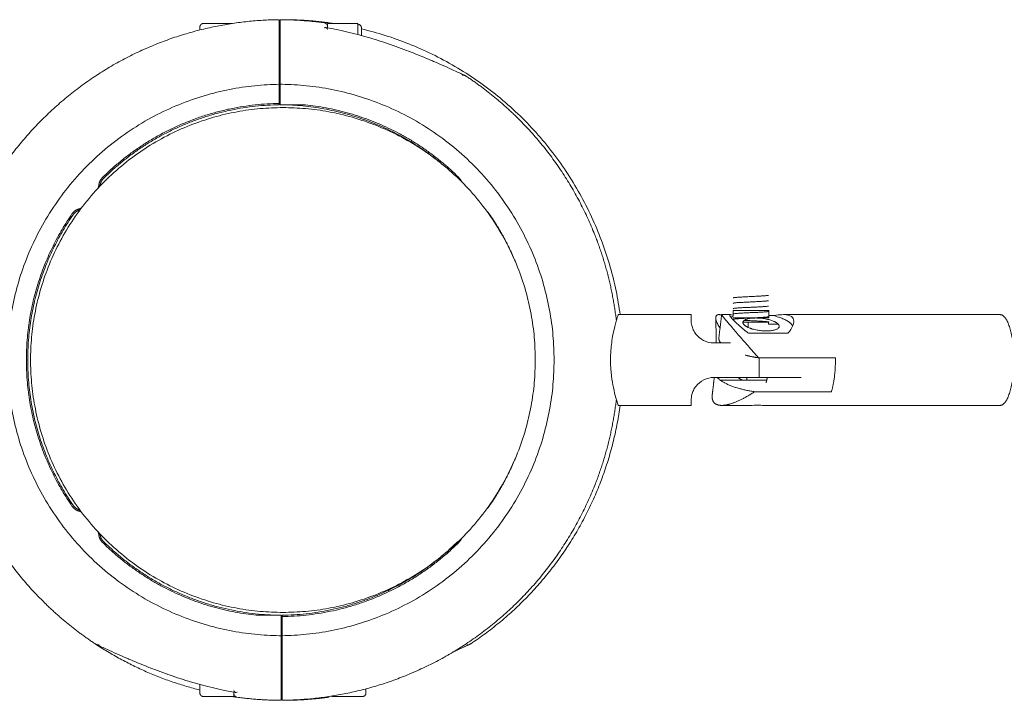
# Model space of a CAD drawing. Units: millimetres. Extents: x -7910 to 7481, y -3220 to 3214.
# Drawn here: x -1070 to -794, y -98 to 92 of the extents above; entities that cross this region are included whole.
import ezdxf

# ---------------------------------------------------------------- set-up
doc = ezdxf.new("R2010")
doc.units = ezdxf.units.MM
doc.layers.add('SuperStructure', color=7, linetype='Continuous', lineweight=35, true_color=0x000000)

msp = doc.modelspace()

# ---------------------------------------------------------------- linework, layer by layer
at = {"layer": 'SuperStructure', "lineweight": 18}
for points, weights, knots in [([(-1091.28, -3.25), (-1091.28, 14.92), (-1084.59, 31.81), (-1077.33, 50.15), (-1063.38, 64.1), (-1049.43, 78.05), (-1031.09, 85.31), (-1014.68, 91.81), (-997.04, 92)], [1, 0.926776695297, 0.890165042945, 0.853553390593, 0.853553390593, 0.853553390593, 0.890165042945, 0.925674529283, 0.995624515819], [0, 0, 0, 1.430577, 1.430577, 2.983878, 2.983878, 4.537178, 4.537178, 5.924689, 5.924689, 5.924689]), ([(-944.69, 76.16), (-936.71, 70.87), (-929.94, 64.1), (-916, 50.15), (-908.73, 31.81), (-904.13, 20.19), (-902.69, 7.77)], [0.862170810822, 0.853553390593, 0.853553390593, 0.853553390593, 0.890165042945, 0.915040605112, 0.956817715104], [2.230289, 2.230289, 2.230289, 2.983878, 2.983878, 4.537178, 4.537178, 5.509175, 5.509175, 5.509175]), ([(-996.03, -73.9), (-1066.68, -73.9), (-1066.68, -3.25), (-1066.68, 67.4), (-996.03, 67.4)], [1, 0.707106781187, 1, 0.707106781187, 1], [0, 0, 0, 4.36917, 4.36917, 8.73834, 8.73834, 8.73834]), ([(-873.22, 9.45), (-873.23, 9.38), (-872.62, 8.62), (-870.23, 5.67), (-862.86, -2.64)], [0.898962512688, 0.935100996119, 1, 0.786679050941, 0.884091327402], [0.53667, 0.53667, 0.53667, 0.771335, 0.771335, 1.542669, 1.542669, 1.542669]), ([(-860.01, 10.61), (-860.01, 10.61), (-864.98, 10.61), (-869.94, 10.61), (-869.94, 10.61)], [1, 0.707106781187, 1, 0.707106781187, 1], [-3.301214, -3.301214, -3.301214, -1.730418, -1.730418, -0.159621, -0.159621, -0.159621]), ([(-869.94, 8.58), (-869.94, 8.58), (-864.98, 8.58), (-864.27, 8.58), (-863.6, 8.58)], [1, 0.707106781187, 1, 0.94470102348, 0.910283218717], [0.159621, 0.159621, 0.159621, 1.730418, 1.730418, 2.026988, 2.026988, 2.026988]), ([(-795.28, 9.45), (-791.39, 9.45), (-791.39, -3.25), (-791.39, -15.95), (-795.28, -15.95)], [1, 0.707106781187, 1, 0.707106781187, 1], [-1.75246, -1.75246, -1.75246, -0.967062, -0.967062, -0.181664, -0.181664, -0.181664]), ([(-857.32, 6.7), (-855.85, 4.88), (-860.71, 4.88), (-865.57, 4.88), (-867.03, 6.7)], [1, 0.707106781187, 1, 0.707106781187, 1], [-0.6314601, -0.6314601, -0.6314601, -0.3157301, -0.3157301, 0, 0, 0]), ([(-1048.63, -82.65), (-1056.61, -77.37), (-1063.38, -70.6), (-1077.33, -56.65), (-1084.59, -38.31), (-1091.28, -21.42), (-1091.28, -3.25)], [0.862170810822, 0.853553390593, 0.853553390593, 0.853553390593, 0.890165042945, 0.926776695297, 1], [2.230289, 2.230289, 2.230289, 2.983878, 2.983878, 4.537178, 4.537178, 5.967755, 5.967755, 5.967755]), ([(-902.69, -14.27), (-904.13, -26.68), (-908.73, -38.31), (-916, -56.65), (-929.94, -70.6), (-943.89, -84.55), (-962.24, -91.81), (-978.64, -98.3), (-996.28, -98.49)], [0.956814376302, 0.915039611084, 0.890165042945, 0.853553390593, 0.853553390593, 0.853553390593, 0.890165042945, 0.925674529283, 0.995624515819], [0.458619, 0.458619, 0.458619, 1.430577, 1.430577, 2.983878, 2.983878, 4.537178, 4.537178, 5.924689, 5.924689, 5.924689])]:
    msp.add_rational_spline(points, weights, degree=2, knots=knots, dxfattribs=at)
for points, knots in [([(-997.04, 73.92), (-997.04, 75.41), (-997.04, 76.94), (-997.04, 80.1), (-997.04, 81.69), (-997.04, 84.36), (-997.04, 85.69), (-997.04, 87.98), (-997.04, 88.94), (-997.04, 90.39), (-997.04, 91.01), (-997.04, 91.81), (-997.04, 92), (-997.04, 92)], [-2.774163, -2.774163, -2.774163, -2.774163, -2.574277, -2.574277, -2.336825, -2.336825, -2.099386, -2.099386, -1.861947, -1.861947, -1.624514, -1.624514, -1.387082, -1.387082, -1.387082, -1.387082]), ([(-996.79, 92), (-996.79, 92), (-996.79, 91.81), (-996.79, 91.01), (-996.79, 90.39), (-996.79, 88.94), (-996.79, 87.98), (-996.79, 85.69), (-996.79, 84.36), (-996.79, 81.69), (-996.79, 80.1), (-996.79, 76.94), (-996.79, 75.41), (-996.79, 73.92)], [0, 0, 0, 0, 0.567055, 0.567055, 1.134109, 1.134109, 1.70118, 1.70118, 2.268251, 2.268251, 2.835351, 2.835351, 3.312736, 3.312736, 3.312736, 3.312736]), ([(-984.44, 91.13), (-984.24, 91.1), (-984.04, 91.01), (-983.9, 90.87), (-983.7, 90.69), (-983.58, 90.42), (-983.58, 90.15)], [0, 0, 0, 0, 0.02437506, 0.02437506, 0.02437506, 0.05721746, 0.05721746, 0.05721746, 0.05721746]), ([(-984.05, 89.79), (-984.17, 89.81), (-984.3, 89.8), (-984.44, 89.76), (-984.44, 89.76), (-984.44, 89.76)], [0.05934303, 0.05934303, 0.05934303, 0.05934303, 0.0852587, 0.0852587, 0.08554337, 0.08554337, 0.08554337, 0.08554337]), ([(-984.05, 89.79), (-979.87, 89.09), (-975.74, 88.1), (-971.67, 86.89), (-969.6, 86.27), (-967.53, 85.6), (-965.48, 84.88), (-964.46, 84.52), (-963.44, 84.16), (-962.43, 83.78), (-961.42, 83.4), (-960.42, 83.02), (-959.42, 82.62), (-957.82, 81.99), (-956.23, 81.34), (-954.68, 80.69), (-954.3, 80.53), (-953.93, 80.37), (-953.55, 80.2), (-951.65, 79.39), (-949.79, 78.56), (-948.14, 77.8), (-947.6, 77.55), (-947.07, 77.3), (-946.61, 77.08), (-946.14, 76.87), (-945.72, 76.67), (-945.42, 76.53), (-945.25, 76.44), (-945.11, 76.38), (-944.99, 76.32), (-944.97, 76.31), (-944.95, 76.3), (-944.94, 76.3), (-944.94, 76.3), (-944.94, 76.3), (-944.94, 76.3)], [0.013213, 0.013213, 0.013213, 0.013213, 0.515563, 0.515563, 0.515563, 0.771934, 0.771934, 0.771934, 0.899814, 0.899814, 0.899814, 1.027571, 1.027571, 1.027571, 1.232527, 1.232527, 1.232527, 1.282526, 1.282526, 1.282526, 1.537837, 1.537837, 1.537837, 1.622571, 1.622571, 1.622571, 1.70732, 1.70732, 1.70732, 1.76156, 1.76156, 1.784707, 1.784707, 1.792384, 1.792384, 1.796084, 1.796084, 1.796084, 1.796084]), ([(-983.58, 89.25), (-983.58, 89.36), (-983.61, 89.46), (-983.72, 89.64), (-983.81, 89.71), (-983.96, 89.77), (-984, 89.78), (-984.03, 89.79)], [0, 0, 0, 0, 0.02211073, 0.02211073, 0.05043324, 0.05043324, 0.05769938, 0.05769938, 0.05769938, 0.05769938]), ([(-983.58, 90.15), (-983.58, 90.15), (-983.58, 90.11), (-983.58, 89.93), (-983.58, 89.71)], [0.2883994, 0.2883994, 0.2883994, 0.2883994, 0.3380202, 0.4891518, 0.4891518, 0.4891518, 0.4891518]), ([(-944.94, 76.3), (-944.94, 76.3), (-944.95, 76.3), (-944.97, 76.31), (-945.12, 76.37), (-945.15, 76.38), (-945.25, 76.42), (-945.36, 76.45), (-945.47, 76.47), (-945.59, 76.49), (-945.7, 76.49), (-945.81, 76.49)], [1.79862103, 1.79862103, 1.79862103, 1.79862103, 1.79882292, 1.79882292, 1.80040379, 1.80040379, 1.80040379, 1.81379335, 1.81379335, 1.81379335, 1.82718308, 1.82718308, 1.82718308, 1.82718308]), ([(-944.94, 76.3), (-944.94, 76.3), (-944.94, 76.3), (-944.93, 76.29), (-944.92, 76.29), (-944.91, 76.28)], [1.791226577, 1.791226577, 1.791226577, 1.791226577, 1.791981632, 1.791981632, 1.79243059, 1.79243059, 1.79243059, 1.79243059]), ([(-860.1, 14.85), (-860.25, 14.81), (-860.97, 14.73), (-863.02, 14.61), (-865.55, 14.49), (-867.94, 14.37), (-869.57, 14.26), (-869.94, 14.18), (-869.94, 14.14)], [-1.2601513, -1.2601513, -1.2601513, -1.2601513, -1.1598759, -1.0596005, -0.9593251, -0.8590498, -0.7587744, -0.665189, -0.665189, -0.665189, -0.665189]), ([(-869.94, 14.13), (-869.94, 14.13), (-869.94, 14.13), (-869.94, 14.13), (-869.92, 14.17), (-869.69, 14.21), (-869.27, 14.25), (-868.86, 14.29), (-868.27, 14.33), (-867.56, 14.37), (-866.86, 14.41), (-866.05, 14.45), (-865.23, 14.49), (-864.4, 14.53), (-863.57, 14.57), (-862.83, 14.61), (-862.08, 14.65), (-861.43, 14.69), (-860.95, 14.73), (-860.5, 14.77), (-860.19, 14.8), (-860.07, 14.84)], [-0.5896895, -0.5896895, -0.5896895, -0.5896895, -0.5842759, -0.5842759, -0.5842759, -0.4858454, -0.4858454, -0.4858454, -0.3874158, -0.3874158, -0.3874158, -0.2889863, -0.2889863, -0.2889863, -0.1905564, -0.1905564, -0.1905564, -0.0921278, -0.0921278, -0.0921278, 0, 0, 0, 0]), ([(-869.94, 14.14), (-869.94, 14.14), (-869.94, 14.13), (-869.91, 14.12), (-869.88, 14.11)], [-0.66518904, -0.66518904, -0.66518904, -0.66518904, -0.658499, -0.63301918, -0.63301918, -0.63301918, -0.63301918]), ([(-860.07, 13.35), (-860.13, 13.34), (-860.44, 13.28), (-861.65, 13.18), (-863.94, 13.07), (-866.49, 12.95), (-868.67, 12.83), (-869.76, 12.73), (-869.94, 12.66), (-869.94, 12.64)], [-1.2657478, -1.2657478, -1.2657478, -1.2657478, -1.2223316, -1.1220804, -1.0218292, -0.921578, -0.8213268, -0.7210755, -0.6650291, -0.6650291, -0.6650291, -0.6650291]), ([(-869.94, 12.63), (-869.94, 12.65), (-869.85, 12.68), (-869.66, 12.71), (-869.39, 12.75), (-868.92, 12.79), (-868.3, 12.83), (-867.69, 12.87), (-866.94, 12.91), (-866.14, 12.95), (-865.34, 12.99), (-864.49, 13.02), (-863.69, 13.06), (-862.9, 13.1), (-862.16, 13.14), (-861.56, 13.18), (-860.96, 13.22), (-860.51, 13.26), (-860.25, 13.3), (-860.17, 13.31), (-860.11, 13.33), (-860.07, 13.34)], [-0.5895234, -0.5895234, -0.5895234, -0.5895234, -0.5225208, -0.5225208, -0.5225208, -0.4240901, -0.4240901, -0.4240901, -0.3256592, -0.3256592, -0.3256592, -0.2272279, -0.2272279, -0.2272279, -0.1287964, -0.1287964, -0.1287964, -0.0303646, -0.0303646, -0.0303646, 0, 0, 0, 0]), ([(-860.07, 11.85), (-860.18, 11.82), (-860.71, 11.75), (-862.44, 11.64), (-864.9, 11.52), (-867.38, 11.4), (-869.28, 11.28), (-869.9, 11.19), (-869.94, 11.15), (-869.94, 11.14)], [-1.2658409, -1.2658409, -1.2658409, -1.2658409, -1.1849051, -1.0846457, -0.9843863, -0.884127, -0.7838676, -0.6836083, -0.6650756, -0.6650756, -0.6650756, -0.6650756]), ([(-869.94, 11.13), (-869.94, 11.14), (-869.92, 11.15), (-869.89, 11.16), (-869.76, 11.2), (-869.43, 11.24), (-868.93, 11.28), (-868.43, 11.32), (-867.77, 11.36), (-867.01, 11.4), (-866.26, 11.44), (-865.43, 11.48), (-864.6, 11.52), (-863.78, 11.56), (-862.98, 11.6), (-862.28, 11.64), (-861.59, 11.68), (-861.01, 11.72), (-860.62, 11.76), (-860.35, 11.78), (-860.16, 11.81), (-860.07, 11.84)], [-0.5894605, -0.5894605, -0.5894605, -0.5894605, -0.5592847, -0.5592847, -0.5592847, -0.4608501, -0.4608501, -0.4608501, -0.3624194, -0.3624194, -0.3624194, -0.2639845, -0.2639845, -0.2639845, -0.1655508, -0.1655508, -0.1655508, -0.0671195, -0.0671195, -0.0671195, 0, 0, 0, 0]), ([(-902.15, 9.45), (-902.15, 9.45), (-902.17, 9.4), (-902.3, 9.02), (-902.49, 8.44), (-902.99, 6.74), (-903.28, 5.62), (-903.81, 3), (-904.05, 1.52), (-904.23, -0.64), (-904.27, -1.22), (-904.3, -2.13), (-904.31, -2.46), (-904.32, -2.94), (-904.32, -3.09), (-904.32, -3.25)], [-0.7949336, -0.7949336, -0.7949336, -0.7949336, -0.713404, -0.713404, -0.5180758, -0.5180758, -0.3214549, -0.3214549, -0.1272472, -0.1272472, -0.0567567, -0.0567567, -0.0184504, -0.0184504, 0, 0, 0, 0]), ([(-865.65, 4.23), (-865.9, 4.41), (-866.14, 4.58), (-867.28, 5.45), (-868.16, 6.22), (-869.62, 7.6), (-870.18, 8.2), (-870.86, 9.04), (-871, 9.31), (-870.87, 9.44), (-870.82, 9.45), (-870.75, 9.45)], [0, 0, 0, 0, 0.0367938, 0.0367938, 0.1816655, 0.1816655, 0.3265372, 0.3265372, 0.4714089, 0.4714089, 0.5170239, 0.5170239, 0.5170239, 0.5170239]), ([(-870.75, 9.45), (-870.59, 9.45), (-870.34, 9.38), (-870, 9.28), (-869.97, 9.27), (-869.94, 9.26)], [0.5170239, 0.5170239, 0.5170239, 0.5170239, 0.6162806, 0.6162806, 0.6243973, 0.6243973, 0.6243973, 0.6243973]), ([(-860.07, 8.85), (-860.14, 8.83), (-860.52, 8.77), (-861.9, 8.67), (-864.26, 8.55), (-866.79, 8.43), (-868.88, 8.31), (-869.82, 8.21), (-869.94, 8.15), (-869.94, 8.14)], [-1.2597105, -1.2597105, -1.2597105, -1.2597105, -1.2039803, -1.103706, -1.0034317, -0.9031574, -0.802883, -0.7026087, -0.658853, -0.658853, -0.658853, -0.658853]), ([(-869.94, 8.13), (-869.93, 8.15), (-869.86, 8.17), (-869.75, 8.19), (-869.53, 8.23), (-869.1, 8.27), (-868.52, 8.31), (-867.95, 8.35), (-867.22, 8.39), (-866.43, 8.43), (-865.64, 8.47), (-864.8, 8.51), (-863.99, 8.55), (-863.18, 8.59), (-862.42, 8.62), (-861.78, 8.66), (-861.15, 8.7), (-860.66, 8.74), (-860.35, 8.78), (-860.22, 8.8), (-860.13, 8.82), (-860.07, 8.83)], [-0.5832806, -0.5832806, -0.5832806, -0.5832806, -0.5345322, -0.5345322, -0.5345322, -0.4360975, -0.4360975, -0.4360975, -0.3376628, -0.3376628, -0.3376628, -0.239231, -0.239231, -0.239231, -0.1408022, -0.1408022, -0.1408022, -0.0423738, -0.0423738, -0.0423738, 0, 0, 0, 0]), ([(-860.07, 10.35), (-860.1, 10.34), (-860.29, 10.3), (-861.18, 10.21), (-863.32, 10.09), (-865.86, 9.97), (-868.19, 9.85), (-869.54, 9.74), (-869.87, 9.68), (-869.92, 9.65)], [-1.265759, -1.265759, -1.265759, -1.265759, -1.2475579, -1.1473058, -1.0470537, -0.9468016, -0.8465494, -0.7462973, -0.6836056, -0.6836056, -0.6836056, -0.6836056]), ([(-869.92, 9.65), (-869.86, 9.68), (-869.69, 9.71), (-869.42, 9.74), (-869.05, 9.78), (-868.49, 9.82), (-867.82, 9.86), (-867.14, 9.9), (-866.35, 9.94), (-865.53, 9.98), (-864.71, 10.02), (-863.87, 10.05), (-863.1, 10.09), (-862.34, 10.13), (-861.66, 10.17), (-861.14, 10.21), (-860.61, 10.25), (-860.25, 10.29), (-860.1, 10.33), (-860.09, 10.33), (-860.08, 10.33), (-860.07, 10.34)], [-0.5705437, -0.5705437, -0.5705437, -0.5705437, -0.4979785, -0.4979785, -0.4979785, -0.3995492, -0.3995492, -0.3995492, -0.3011205, -0.3011205, -0.3011205, -0.2026914, -0.2026914, -0.2026914, -0.1042621, -0.1042621, -0.1042621, -0.0058309, -0.0058309, -0.0058309, 0, 0, 0, 0]), ([(-858.7, 9.16), (-858.42, 9.21), (-858.16, 9.25), (-857.21, 9.38), (-856.54, 9.45), (-855.92, 9.45)], [0, 0, 0, 0, 0.0367938, 0.0367938, 0.1360504, 0.1360504, 0.1360504, 0.1360504]), ([(-855.92, 9.45), (-855.64, 9.45), (-855.37, 9.44), (-854.32, 9.31), (-853.72, 9.04), (-853.1, 8.28), (-852.98, 7.8), (-853.04, 7.26)], [0.1360504, 0.1360504, 0.1360504, 0.1360504, 0.1816655, 0.1816655, 0.3265372, 0.3265372, 0.4467418, 0.4467418, 0.4467418, 0.4467418]), ([(-875.39, 1.51), (-876.36, 1.51), (-877.38, 1.75), (-879.14, 2.65), (-879.89, 3.3), (-880.7, 4.35), (-880.96, 4.78), (-881.35, 5.62), (-881.48, 6.03), (-881.69, 6.93), (-881.74, 7.43), (-881.74, 7.86)], [0, 0, 0, 0, 0.1199419, 0.1199419, 0.2398839, 0.2398839, 0.3071522, 0.3071522, 0.3744205, 0.3744205, 0.4787619, 0.4787619, 0.4787619, 0.4787619]), ([(-860.01, 7.37), (-860.01, 7.41), (-860.17, 7.44), (-860.47, 7.48), (-860.81, 7.51), (-861.35, 7.55), (-862.01, 7.59), (-862.67, 7.63), (-863.46, 7.67), (-864.27, 7.71), (-865.09, 7.75), (-865.93, 7.79), (-866.7, 7.83), (-866.76, 7.83), (-866.82, 7.84), (-866.87, 7.84)], [-1.2108343, -1.2108343, -1.2108343, -1.2108343, -1.125114, -1.125114, -1.125114, -1.0266779, -1.0266779, -1.0266779, -0.9282475, -0.9282475, -0.9282475, -0.8298186, -0.8298186, -0.8298186, -0.8227454, -0.8227454, -0.8227454, -0.8227454]), ([(-866.85, 7.85), (-866.71, 7.85), (-865.79, 7.8), (-863.93, 7.71), (-861.64, 7.59), (-860.28, 7.49), (-860.01, 7.42), (-860.01, 7.39)], [-0.4203291, -0.4203291, -0.4203291, -0.4203291, -0.4017858, -0.3015114, -0.2012371, -0.1009628, -0.0258413, -0.0258413, -0.0258413, -0.0258413]), ([(-853.04, 7.26), (-853.06, 7.15), (-853.08, 7.03), (-853.27, 6.22), (-853.69, 5.45), (-854.39, 4.58), (-854.55, 4.41), (-854.72, 4.23)], [0.4467418, 0.4467418, 0.4467418, 0.4467418, 0.4714089, 0.4714089, 0.6162806, 0.6162806, 0.6530744, 0.6530744, 0.6530744, 0.6530744]), ([(-904.32, -3.25), (-904.32, -3.36), (-904.32, -3.47), (-904.32, -3.88), (-904.31, -4.19), (-904.28, -5.01), (-904.25, -5.52), (-904.17, -6.63), (-904.11, -7.22), (-903.9, -8.92), (-903.72, -9.99), (-903.29, -12.07), (-903.03, -13.04), (-902.58, -14.67), (-902.38, -15.28), (-902.19, -15.84), (-902.16, -15.95), (-902.16, -15.95)], [-1.5894229, -1.5894229, -1.5894229, -1.5894229, -1.5763616, -1.5763616, -1.5401789, -1.5401789, -1.4788923, -1.4788923, -1.4056793, -1.4056793, -1.2608618, -1.2608618, -1.0912223, -1.0912223, -0.9094506, -0.9094506, -0.7949145, -0.7949145, -0.7949145, -0.7949145]), ([(-881.74, -14.49), (-881.74, -14.04), (-881.69, -13.5), (-881.45, -12.57), (-881.32, -12.16), (-880.92, -11.34), (-880.66, -10.92), (-879.85, -9.89), (-879.1, -9.25), (-877.36, -8.37), (-876.35, -8.14), (-875.39, -8.14)], [0, 0, 0, 0, 0.1128505, 0.1128505, 0.1795275, 0.1795275, 0.2462046, 0.2462046, 0.3648706, 0.3648706, 0.4835366, 0.4835366, 0.4835366, 0.4835366]), ([(-865.55, -15.95), (-865.41, -15.95), (-865.28, -15.95), (-864.46, -15.94), (-863.76, -15.93), (-863.15, -15.93)], [-0.09635469, -0.09635469, -0.09635469, -0.09635469, -0.07995969, -0.07995969, 0, 0, 0, 0]), ([(-863.15, -15.93), (-862.53, -15.93), (-861.93, -15.94), (-861.31, -15.95), (-861.21, -15.95), (-861.12, -15.95)], [-0.319677, -0.319677, -0.319677, -0.319677, -0.2397173, -0.2397173, -0.22332231, -0.22332231, -0.22332231, -0.22332231]), ([(-996.53, -98.49), (-996.53, -98.49), (-996.53, -98.31), (-996.53, -97.5), (-996.53, -96.88), (-996.53, -95.44), (-996.53, -94.48), (-996.53, -92.19), (-996.53, -90.86), (-996.53, -88.18), (-996.53, -86.59), (-996.53, -83.44), (-996.53, -81.91), (-996.53, -80.42)], [0, 0, 0, 0, 0.567055, 0.567055, 1.134109, 1.134109, 1.70118, 1.70118, 2.268251, 2.268251, 2.835351, 2.835351, 3.312736, 3.312736, 3.312736, 3.312736]), ([(-996.28, -80.42), (-996.28, -81.91), (-996.28, -83.44), (-996.28, -86.59), (-996.28, -88.18), (-996.28, -90.86), (-996.28, -92.19), (-996.28, -94.48), (-996.28, -95.44), (-996.28, -96.88), (-996.28, -97.5), (-996.28, -98.31), (-996.28, -98.49), (-996.28, -98.49)], [-2.774163, -2.774163, -2.774163, -2.774163, -2.574277, -2.574277, -2.336825, -2.336825, -2.099386, -2.099386, -1.861947, -1.861947, -1.624514, -1.624514, -1.387082, -1.387082, -1.387082, -1.387082]), ([(-943.42, -82.65), (-943.42, -82.65), (-943.8, -82.83), (-945.06, -83.42), (-946.53, -84.09), (-947.54, -84.54), (-947.99, -84.75)], [-1.789468, -1.789468, -1.789468, -1.789468, -1.7026398, -1.615765, -1.5288902, -1.4625421, -1.4625421, -1.4625421, -1.4625421]), ([(-1048.39, -82.79), (-1048.39, -82.79), (-1048.39, -82.79), (-1048.4, -82.79), (-1048.41, -82.78), (-1048.41, -82.78)], [1.791226577, 1.791226577, 1.791226577, 1.791226577, 1.791981632, 1.791981632, 1.79243059, 1.79243059, 1.79243059, 1.79243059]), ([(-1009.27, -96.29), (-1013.45, -95.59), (-1017.58, -94.59), (-1021.65, -93.38), (-1023.73, -92.77), (-1025.79, -92.09), (-1027.84, -91.38), (-1028.86, -91.02), (-1029.88, -90.65), (-1030.89, -90.28), (-1031.9, -89.9), (-1032.91, -89.51), (-1033.91, -89.12), (-1035.51, -88.49), (-1037.09, -87.84), (-1038.64, -87.18), (-1039.02, -87.02), (-1039.4, -86.86), (-1039.77, -86.7), (-1041.67, -85.88), (-1043.53, -85.05), (-1045.18, -84.29), (-1045.73, -84.04), (-1046.25, -83.8), (-1046.72, -83.58), (-1047.18, -83.36), (-1047.6, -83.17), (-1047.9, -83.02), (-1048.07, -82.94), (-1048.21, -82.88), (-1048.33, -82.82), (-1048.35, -82.81), (-1048.37, -82.8), (-1048.38, -82.8), (-1048.38, -82.79), (-1048.38, -82.79), (-1048.38, -82.79)], [0.013213, 0.013213, 0.013213, 0.013213, 0.515563, 0.515563, 0.515563, 0.771934, 0.771934, 0.771934, 0.899814, 0.899814, 0.899814, 1.027571, 1.027571, 1.027571, 1.232527, 1.232527, 1.232527, 1.282526, 1.282526, 1.282526, 1.537837, 1.537837, 1.537837, 1.622571, 1.622571, 1.622571, 1.70732, 1.70732, 1.70732, 1.76156, 1.76156, 1.784707, 1.784707, 1.792384, 1.792384, 1.796084, 1.796084, 1.796084, 1.796084]), ([(-1048.38, -82.8), (-1048.38, -82.8), (-1048.38, -82.8), (-1048.35, -82.81), (-1048.2, -82.87), (-1048.18, -82.88), (-1048.07, -82.92), (-1047.96, -82.94), (-1047.85, -82.96), (-1047.74, -82.98), (-1047.62, -82.99), (-1047.51, -82.99)], [1.79862339, 1.79862339, 1.79862339, 1.79862339, 1.79882292, 1.79882292, 1.80040379, 1.80040379, 1.80040379, 1.81379335, 1.81379335, 1.81379335, 1.82718308, 1.82718308, 1.82718308, 1.82718308]), ([(-943.67, -82.79), (-943.67, -82.79), (-943.67, -82.79), (-943.68, -82.8), (-943.69, -82.8), (-943.72, -82.82), (-943.76, -82.84), (-943.88, -82.9), (-944, -82.95), (-944.15, -83.02), (-944.46, -83.17), (-944.87, -83.36), (-945.34, -83.58), (-945.81, -83.8), (-946.33, -84.04), (-946.87, -84.29), (-947.36, -84.52), (-947.87, -84.75), (-948.4, -84.99)], [0.0130399, 0.0130399, 0.0130399, 0.0130399, 0.0165998, 0.0165998, 0.0308854, 0.0308854, 0.0523237, 0.0523237, 0.0953264, 0.0953264, 0.0953264, 0.1800405, 0.1800405, 0.1800405, 0.2647253, 0.2647253, 0.2647253, 0.3405272, 0.3405272, 0.3405272, 0.3405272]), ([(-944.54, -82.99), (-944.43, -82.99), (-944.32, -82.98), (-944.2, -82.96), (-944.09, -82.94), (-943.98, -82.92), (-943.88, -82.88), (-943.85, -82.87), (-943.7, -82.81), (-943.68, -82.8), (-943.67, -82.8), (-943.67, -82.8)], [0.00000021, 0.00000021, 0.00000021, 0.00000021, 0.01338994, 0.01338994, 0.01338994, 0.02677951, 0.02677951, 0.02677951, 0.02836037, 0.02836037, 0.02858032, 0.02858032, 0.02858032, 0.02858032]), ([(-943.64, -82.78), (-943.65, -82.78), (-943.66, -82.79), (-943.67, -82.79), (-943.67, -82.79), (-943.67, -82.79)], [0.010085899, 0.010085899, 0.010085899, 0.010085899, 0.010534857, 0.010534857, 0.011289912, 0.011289912, 0.011289912, 0.011289912]), ([(-1009.74, -95.75), (-1009.74, -95.86), (-1009.71, -95.96), (-1009.6, -96.13), (-1009.51, -96.21), (-1009.36, -96.27), (-1009.33, -96.28), (-1009.29, -96.28)], [0, 0, 0, 0, 0.02211073, 0.02211073, 0.05043324, 0.05043324, 0.05769938, 0.05769938, 0.05769938, 0.05769938]), ([(-1009.27, -96.29), (-1009.15, -96.31), (-1009.02, -96.3), (-1008.88, -96.26), (-1008.88, -96.26), (-1008.88, -96.26)], [0.05934303, 0.05934303, 0.05934303, 0.05934303, 0.0852587, 0.0852587, 0.08554337, 0.08554337, 0.08554337, 0.08554337]), ([(-1008.89, -97.63), (-1009.09, -97.6), (-1009.28, -97.51), (-1009.43, -97.37), (-1009.63, -97.18), (-1009.74, -96.92), (-1009.74, -96.64)], [0, 0, 0, 0, 0.02437506, 0.02437506, 0.02437506, 0.05721746, 0.05721746, 0.05721746, 0.05721746])]:
    msp.add_open_spline(points, degree=3, knots=knots, dxfattribs=at)
for points, degree in [([(-996.79, 92), (-996.53, 92), (-996.28, 92)], 2), ([(-995.01, 92), (-995.01, 92), (-995.01, 91.99), (-995.01, 91.97)], 3), ([(-1018.3, 90.93), (-1014.27, 90.93), (-1010.24, 90.93)], 2), ([(-983.58, 90.93), (-979.3, 90.93), (-975.02, 90.93)], 2), ([(-944.94, 76.3), (-944.94, 76.3), (-944.94, 76.3), (-944.94, 76.3)], 3), ([(-944.91, 76.28), (-944.84, 76.25), (-944.76, 76.2), (-944.69, 76.16)], 3), ([(-997.04, 68.57), (-997.04, 71.24), (-997.04, 73.92)], 2), ([(-996.79, 73.92), (-996.53, 73.92), (-996.28, 73.92)], 2), ([(-996.79, 68.19), (-996.79, 71.05), (-996.79, 73.92)], 2), ([(-997.04, 68.19), (-997.04, 68.38), (-997.04, 68.57)], 2), ([(-989.84, 68.19), (-993.31, 68.19), (-996.79, 68.19)], 2), ([(-1047.21, 45.57), (-1047.4, 45.59), (-1047.59, 45.61)], 2), ([(-1053.09, 39.04), (-1053.04, 38.86), (-1052.99, 38.68)], 2), ([(-938.36, 37.56), (-938.3, 37.6), (-938.24, 37.64)], 2), ([(-869.94, 14.13), (-869.94, 14.14), (-869.94, 14.14)], 2), ([(-869.88, 14.09), (-869.92, 14.1), (-869.94, 14.12), (-869.94, 14.13)], 3), ([(-869.88, 14.09), (-869.88, 14.1), (-869.88, 14.11)], 2), ([(-860.07, 14.84), (-860.07, 14.85), (-860.07, 14.85)], 2), ([(-869.94, 12.63), (-869.94, 12.63), (-869.94, 12.64)], 2), ([(-869.94, 12.64), (-869.94, 12.63), (-869.92, 12.62), (-869.88, 12.6)], 3), ([(-869.88, 12.59), (-869.92, 12.6), (-869.94, 12.61), (-869.94, 12.63)], 3), ([(-869.94, 11.13), (-869.94, 11.13), (-869.94, 11.14)], 2), ([(-869.94, 11.14), (-869.94, 11.13), (-869.92, 11.11), (-869.88, 11.1)], 3), ([(-869.88, 11.09), (-869.92, 11.1), (-869.94, 11.11), (-869.94, 11.13)], 3), ([(-869.88, 12.59), (-869.88, 12.6), (-869.88, 12.6)], 2), ([(-869.88, 11.09), (-869.88, 11.09), (-869.88, 11.1)], 2), ([(-860.07, 13.34), (-860.07, 13.35), (-860.07, 13.35)], 2), ([(-860.07, 11.84), (-860.07, 11.85), (-860.07, 11.85)], 2), ([(-881.74, 9.45), (-891.95, 9.45), (-902.15, 9.45)], 2), ([(-874.71, 1.58), (-874.78, 5.07), (-874.85, 8.57)], 2), ([(-873.98, 2.97), (-873.6, 6.21), (-873.22, 9.45)], 2), ([(-873.21, 9.45), (-871.98, 9.45), (-870.75, 9.45)], 2), ([(-869.94, 9.63), (-869.94, 10.12), (-869.94, 10.61)], 2), ([(-869.94, 9.63), (-869.94, 9.64), (-869.94, 9.65), (-869.92, 9.65)], 3), ([(-869.94, 9.63), (-869.94, 9.63), (-869.94, 9.63), (-869.94, 9.63)], 3), ([(-869.94, 9.02), (-869.94, 9.33), (-869.94, 9.63)], 2), ([(-860.01, 8.89), (-860.01, 8.88), (-860.03, 8.86), (-860.07, 8.85)], 3), ([(-860.01, 10.61), (-860.01, 9.74), (-860.01, 8.87)], 2), ([(-860.01, 9.16), (-859.35, 9.16), (-858.7, 9.16)], 2), ([(-860.01, 8.89), (-860.01, 8.89), (-860.01, 8.89), (-860.01, 8.89)], 3), ([(-860.01, 8.88), (-860.01, 8.88), (-860.01, 8.88), (-860.01, 8.88)], 3), ([(-860.01, 8.87), (-860.01, 8.73), (-860.01, 8.58)], 2), ([(-860.01, 8.87), (-860.01, 8.87), (-860.01, 8.87), (-860.01, 8.87)], 3), ([(-855.91, 9.45), (-825.59, 9.45), (-795.28, 9.45)], 2), ([(-865.76, 5.84), (-865.76, 6.6), (-865.76, 7.36)], 2), ([(-860.07, 7.36), (-860.07, 7.05), (-860.07, 6.75)], 2), ([(-860.07, 6.75), (-859.17, 6.75), (-858.26, 6.75), (-857.36, 6.75)], 3), ([(-860.01, 7.39), (-860.01, 7.38), (-860.02, 7.37), (-860.05, 7.36)], 3), ([(-860.02, 7.36), (-860.01, 7.36), (-860.01, 7.37), (-860.01, 7.37)], 3), ([(-860.01, 7.39), (-860.01, 7.38), (-860.01, 7.37)], 2), ([(-854.72, 4.23), (-860.19, 4.23), (-865.65, 4.23)], 2), ([(-870.75, 1.51), (-873.07, 1.51), (-875.39, 1.51)], 2), ([(-841.36, -2.64), (-852.11, -2.64), (-862.86, -2.64)], 2), ([(-875.84, -13), (-875.55, -10.57), (-875.27, -8.14)], 2), ([(-875.39, -8.14), (-869.04, -8.14), (-862.69, -8.14)], 2), ([(-842.47, -12.13), (-853.22, -12.13), (-863.97, -12.13)], 2), ([(-902.16, -15.95), (-891.95, -15.95), (-881.74, -15.95)], 2), ([(-865.55, -15.95), (-869.38, -15.95), (-873.21, -15.95)], 2), ([(-869.56, -15.12), (-869.56, -15.12), (-869.55, -15.12), (-869.55, -15.12)], 3), ([(-795.28, -15.95), (-828.2, -15.95), (-861.12, -15.95)], 2), ([(-938.36, -44.06), (-938.3, -44.1), (-938.24, -44.13)], 2), ([(-1052.99, -45.17), (-1053.04, -45.36), (-1053.09, -45.54)], 2), ([(-1047.59, -52.1), (-1047.4, -52.09), (-1047.21, -52.07)], 2), ([(-1003.48, -74.68), (-1000.01, -74.68), (-996.53, -74.68)], 2), ([(-996.53, -74.68), (-996.53, -77.55), (-996.53, -80.42)], 2), ([(-996.28, -74.68), (-996.28, -74.88), (-996.28, -75.07)], 2), ([(-996.28, -75.07), (-996.28, -77.74), (-996.28, -80.42)], 2), ([(-1048.41, -82.78), (-1048.49, -82.74), (-1048.56, -82.7), (-1048.63, -82.65)], 3), ([(-996.53, -80.42), (-996.79, -80.42), (-997.04, -80.42)], 2), ([(-943.42, -82.65), (-943.49, -82.7), (-943.57, -82.74), (-943.64, -82.78)], 3), ([(-1018.3, -97.43), (-1014.02, -97.43), (-1009.74, -97.43)], 2), ([(-996.53, -98.49), (-996.79, -98.49), (-997.04, -98.49)], 2), ([(-995.01, -98.47), (-995.01, -98.49), (-995.01, -98.49), (-995.01, -98.49)], 3), ([(-983.17, -97.63), (-983.17, -97.63), (-983.17, -97.56), (-983.17, -97.44)], 3), ([(-973.75, -97.43), (-978.03, -97.43), (-982.31, -97.43)], 2)]:
    msp.add_open_spline(points, degree=degree, dxfattribs=at)
for points, weights in [([(-996.28, 92), (-990.33, 91.93), (-984.44, 91.13)], [0.995624515819, 0.970885423715, 0.950454192741]), ([(-995.01, 92), (-988.37, 91.93), (-981.81, 90.93)], [1, 0.97215188963, 0.949668230713]), ([(-1019.27, 89.97), (-1019.27, 90.93), (-1018.3, 90.93)], [1, 0.707106781187, 1]), ([(-1019.27, 89.97), (-1019.27, 89.97), (-1019.27, 89.12)], [1, 0.898884225474, 0.867585020272]), ([(-983.58, 90.15), (-983.58, 90.93), (-983.58, 90.93)], [0.94827835441, 0.946613288791, 1]), ([(-975.02, 90.68), (-975.02, 90.93), (-975.02, 90.93)], [1, 0.991197357812, 1]), ([(-975.02, 90.68), (-974.06, 90.68), (-974.06, 89.75)], [1, 0.707106781187, 1]), ([(-975.02, 90.68), (-975.02, 90), (-975.02, 87.83)], [0.931710074529, 0.869044565515, 0.920332847466]), ([(-974.06, 87.57), (-974.06, 89.21), (-974.06, 89.75)], [0.857586661863, 0.877856865699, 1]), ([(-974.06, 89.43), (-910.36, 74.33), (-901.63, 9.45)], [0.925627940499, 0.773366020638, 0.951384668978]), ([(-1073.2, -3.25), (-1073.2, 72.92), (-997.04, 73.92)], [1, 0.711746023251, 1]), ([(-996.28, 73.92), (-920.12, 72.92), (-920.12, -3.25)], [1, 0.711746023251, 1]), ([(-1046.55, 47.81), (-1025.98, 68.16), (-997.04, 68.57)], [1, 0.927550912679, 1]), ([(-1046.28, 47.54), (-1025.82, 67.78), (-997.04, 68.19)], [1, 0.927565008548, 1]), ([(-996.28, 68.19), (-971.5, 67.84), (-952.26, 52.21)], [1, 0.936985510836, 0.983609354334]), ([(-996.03, 67.4), (-925.38, 67.4), (-925.38, -3.25)], [1, 0.707106781187, 1]), ([(-989.84, 68.19), (-964.73, 65.57), (-946.78, 47.81)], [1, 0.943401641806, 1]), ([(-1047.59, 45.61), (-1047.47, 46.9), (-1046.55, 47.81)], [1, 0.939701732028, 1]), ([(-1046.28, 47.54), (-1047.1, 46.72), (-1047.21, 45.57)], [1, 0.939701732028, 1]), ([(-946.78, 47.81), (-946.26, 47.3), (-945.99, 46.63)], [1, 0.965315188083, 0.970533219753]), ([(-1047.59, 45.61), (-1047.62, 45.23), (-1047.76, 44.87)], [1, 0.978327030808, 0.975027023038]), ([(-1055.08, 37.64), (-1054.34, 38.7), (-1053.09, 39.04)], [1, 0.939701732028, 1]), ([(-1052.99, 38.68), (-1054.11, 38.37), (-1054.77, 37.42)], [1, 0.939701732028, 1]), ([(-1052.4, 39.34), (-1052.72, 39.14), (-1053.09, 39.04)], [0.975028036716, 0.978330358074, 1]), ([(-1055.08, -44.13), (-1083.39, -3.25), (-1055.08, 37.64)], [1, 0.822163050248, 1]), ([(-1054.77, -43.92), (-1082.92, -3.25), (-1054.77, 37.42)], [1, 0.822163050248, 1]), ([(-938.96, 38.4), (-938.54, 38.07), (-938.24, 37.64)], [0.970591810684, 0.974577264234, 1]), ([(-938.24, 37.64), (-933.75, 31.14), (-930.77, 23.82)], [1, 0.966763151782, 0.945949909355]), ([(-860.07, 14.85), (-860.08, 14.85), (-860.1, 14.85)], [1, 0.999892849106, 1]), ([(-881.74, 7.86), (-881.74, 9.45), (-881.74, 9.45)], [1, 0.968245836552, 1]), ([(-873.67, 5.62), (-875.74, 9.12), (-874.25, 9.43)], [0.854092573699, 0.862439421076, 1]), ([(-874.25, 9.43), (-873.86, 9.51), (-873.23, 9.33)], [1, 0.960109155318, 0.931084246665]), ([(-873.21, 9.45), (-873.22, 9.45), (-873.22, 9.45)], [0.892724858388, 0.895728525018, 0.898962512688]), ([(-869.94, 9.02), (-870.29, 8.85), (-870.54, 8.65)], [0.986413905459, 0.972012810174, 0.963724796265]), ([(-867.03, 6.7), (-868.5, 8.51), (-863.64, 8.51)], [1, 0.707106781186, 1]), ([(-863.64, 8.51), (-858.78, 8.51), (-857.32, 6.7)], [1, 0.707106781187, 1]), ([(-863.3, 8.58), (-860.01, 8.58), (-860.01, 8.58)], [0.896370542072, 0.774367364941, 1]), ([(-853.33, 6.25), (-854.09, 8.02), (-858.7, 9.16)], [0.951163716052, 0.851447605625, 1]), ([(-865.76, 7.36), (-866.54, 7.36), (-867.23, 7.36)], [1, 0.938784911559, 0.903157899674]), ([(-860.07, 7.36), (-860.86, 7.36), (-865.76, 7.36)], [1, 0.707106781187, 1]), ([(-864.93, 5.52), (-864.9, 5.58), (-864.86, 5.64)], [0.87106033959, 0.87256383045, 0.874196440597]), ([(-860.05, 7.36), (-860.06, 7.36), (-860.07, 7.36)], [0.987032177602, 0.993365821318, 1]), ([(-860.01, 7.36), (-860.01, 7.36), (-860.05, 7.36)], [0.942888107822, 0.962591231444, 0.986639956558]), ([(-873.46, 1.51), (-874.06, 2.26), (-873.98, 2.97)], [0.999114973667, 0.952225329803, 0.932551626763]), ([(-874.71, 1.58), (-874.71, 1.54), (-874.67, 1.51)], [1, 0.991216428792, 0.984177135989]), ([(-862.86, -2.64), (-864.83, -2.35), (-866.63, -1.88)], [1, 0.955229074706, 0.935001262884]), ([(-862.69, -8.14), (-862.69, -5.5), (-862.69, -2.64)], [1, 0.95740527952, 0.963181978075]), ([(-842.47, -12.13), (-841.28, -8.17), (-841.36, -2.64)], [1, 0.916515138991, 1]), ([(-997.04, -80.42), (-1073.2, -79.41), (-1073.2, -3.25)], [1, 0.711746023251, 1]), ([(-920.12, -3.25), (-920.12, -79.41), (-996.28, -80.42)], [1, 0.711746023251, 1]), ([(-925.38, -3.25), (-925.38, -73.9), (-996.03, -73.9)], [1, 0.707106781187, 1]), ([(-863.97, -12.13), (-871.89, -10.99), (-874.44, -8.14)], [1, 0.801683678662, 0.899796586728]), ([(-867.29, -8.93), (-868.16, -8.56), (-868.59, -8.14)], [0.866507499322, 0.892355196967, 0.969777533012]), ([(-866.07, -8.93), (-866.16, -8.54), (-866.24, -8.14)], [0.860631381824, 0.864284096186, 0.869821854168]), ([(-862.69, -8.14), (-850.97, -8.14), (-850.97, -8.14)], [1, 0.707106781187, 1]), ([(-860.43, -8.14), (-860.58, -8.96), (-860.79, -9.68)], [0.869832542447, 0.858670617036, 0.855161951451]), ([(-873.55, -8.93), (-872.73, -8.93), (-866.35, -8.93)], [0.958721505462, 0.784050981807, 1]), ([(-866.35, -8.93), (-863.28, -8.93), (-860.59, -8.93)], [1, 0.870212932134, 0.855448554472]), ([(-875.84, -13), (-876, -14.36), (-875.39, -15.12)], [0.89896251269, 0.93510099612, 1]), ([(-873.21, -15.95), (-869.77, -15.95), (-863.97, -12.13)], [0.892724858392, 0.818967037673, 0.884091327402]), ([(-901.63, -15.95), (-907.39, -58.78), (-943.42, -82.65)], [0.971479801557, 0.897558147986, 1]), ([(-881.74, -15.95), (-881.74, -15.95), (-881.74, -14.49)], [1, 0.970824391947, 1]), ([(-875.39, -15.12), (-874.72, -15.95), (-873.21, -15.95)], [1, 0.929293265458, 0.892724858392]), ([(-930.77, -30.32), (-933.75, -37.64), (-938.24, -44.13)], [0.945950974941, 0.966764002597, 1]), ([(-1054.77, -43.92), (-1054.11, -44.87), (-1052.99, -45.17)], [1, 0.939701732028, 1]), ([(-1053.09, -45.54), (-1054.34, -45.2), (-1055.08, -44.13)], [1, 0.939701732028, 1]), ([(-1053.09, -45.54), (-1052.72, -45.64), (-1052.4, -45.84)], [1, 0.978326306593, 0.975026802516]), ([(-938.24, -44.13), (-938.54, -44.57), (-938.96, -44.89)], [1, 0.974577264246, 0.970591810688]), ([(-1047.76, -51.37), (-1047.62, -51.72), (-1047.59, -52.1)], [0.975029535655, 0.978335272951, 1]), ([(-1046.55, -54.3), (-1047.47, -53.39), (-1047.59, -52.1)], [1, 0.939701732028, 1]), ([(-1047.21, -52.07), (-1047.1, -53.22), (-1046.28, -54.03)], [1, 0.939701732028, 1]), ([(-1003.48, -74.68), (-1028.6, -72.06), (-1046.55, -54.3)], [1, 0.943401641806, 1]), ([(-997.04, -74.68), (-1025.82, -74.28), (-1046.28, -54.03)], [1, 0.927565008548, 1]), ([(-947.05, -54.03), (-967.5, -74.28), (-996.28, -74.68)], [1, 0.927565008548, 1]), ([(-946.78, -54.3), (-967.35, -74.66), (-996.28, -75.07)], [1, 0.927550912679, 1]), ([(-945.99, -53.12), (-946.26, -53.79), (-946.78, -54.3)], [0.970521163017, 0.965355437875, 1]), ([(-1019.27, -95.62), (-1035.05, -91.65), (-1048.62, -82.66)], [0.926217895052, 0.886730256671, 0.873716213347]), ([(-1019.27, -94.07), (-1019.27, -96.47), (-1019.27, -96.47)], [0.857053650145, 0.830912693974, 1]), ([(-1019.27, -96.47), (-1019.27, -97.43), (-1018.3, -97.43)], [1, 0.707106781187, 1]), ([(-1009.74, -97.43), (-1009.74, -97.43), (-1009.74, -96.21)], [1, 0.887366748138, 0.861360625961]), ([(-972.79, -96.47), (-972.79, -97.43), (-973.75, -97.43)], [1, 0.707106781187, 1]), ([(-972.79, -96.47), (-972.79, -96.47), (-972.79, -95.29)], [1, 0.881574499163, 0.858914952248]), ([(-1008.89, -97.63), (-1009.56, -97.53), (-1010.24, -97.43)], [0.956592790383, 0.95439052944, 0.952242595043]), ([(-997.04, -98.49), (-1002.99, -98.43), (-1008.89, -97.63)], [0.995624515819, 0.970885423715, 0.950454192741]), ([(-983.17, -97.63), (-989.06, -98.43), (-995.01, -98.49)], [1, 0.998055275367, 1]), ([(-982.31, -97.31), (-982.31, -97.43), (-982.31, -97.43)], [0.935865539688, 0.963345626876, 1])]:
    msp.add_rational_spline(points, weights, degree=2, dxfattribs=at)

doc.saveas('drawing.dxf')
